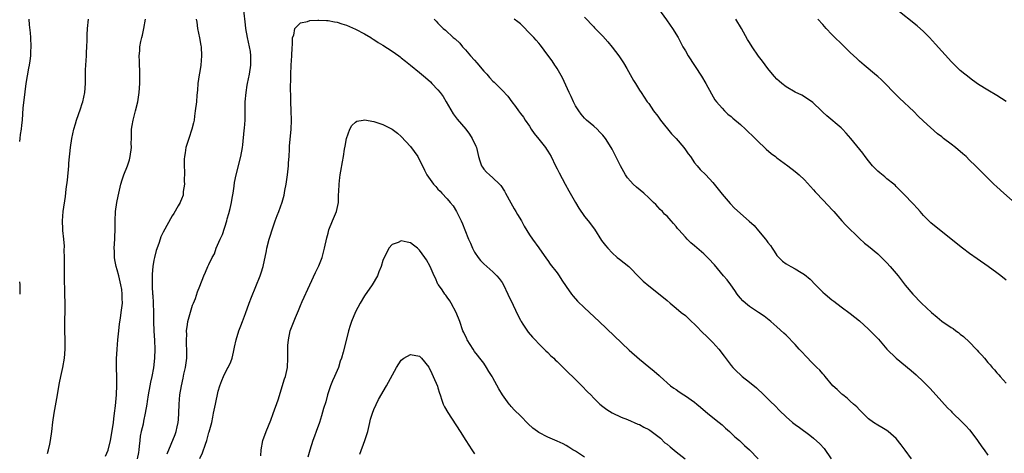
# Model space of a CAD drawing. Units: inches. Extents: x 2580000 to 2583000, y 1551000 to 1554000.
# Drawn here: x 2581690 to 2581905, y 1553746 to 1553841 of the extents above; entities that cross this region are included whole.
import ezdxf

# ---------------------------------------------------------------- set-up
doc = ezdxf.new("R2010")
doc.units = ezdxf.units.IN
doc.header["$MEASUREMENT"] = 0
doc.layers.add('LD25801551_10ft', color=141, linetype='Continuous')

msp = doc.modelspace()

# ---------------------------------------------------------------- linework, layer by layer
at = {"layer": 'LD25801551_10ft'}
for points, elevation in [([(2581828.33, 1553844.33), (2581830.88, 1553840.88), (2581831.72, 1553839.72), (2581832.2, 1553839), (2581833.4, 1553837), (2581834.47, 1553835), (2581835, 1553834.07), (2581835.64, 1553833), (2581838.55, 1553828.55), (2581839.46, 1553827), (2581840.69, 1553824.69), (2581841.44, 1553823.44), (2581841.77, 1553823), (2581843, 1553821.58), (2581843.56, 1553821), (2581844.3, 1553820.3), (2581845, 1553819.74), (2581845.37, 1553819.37), (2581847, 1553818.01), (2581848.11, 1553817), (2581850.21, 1553815), (2581851, 1553814.21), (2581852.3, 1553813), (2581852.65, 1553812.65), (2581853.72, 1553811.72), (2581854.68, 1553811), (2581855, 1553810.74), (2581857.39, 1553809), (2581859, 1553807.74), (2581859.84, 1553807), (2581861, 1553805.92), (2581863, 1553803.74), (2581863.33, 1553803.33), (2581863.64, 1553803), (2581866.24, 1553800.24), (2581867, 1553799.47), (2581867.43, 1553799), (2581869.18, 1553797), (2581870.02, 1553796.02), (2581873, 1553793.15), (2581874.12, 1553792.12), (2581875, 1553791.43), (2581877, 1553789.78), (2581877.41, 1553789.41), (2581878.41, 1553788.41), (2581879, 1553787.8), (2581879.73, 1553787), (2581881.42, 1553785), (2581882.12, 1553784.12), (2581883, 1553782.96), (2581884.64, 1553781), (2581886.57, 1553779), (2581888.73, 1553777), (2581889.98, 1553775.98), (2581891, 1553775.11), (2581893, 1553773.72), (2581893.45, 1553773.45), (2581894.04, 1553773), (2581894.61, 1553772.61), (2581895, 1553772.27), (2581895.73, 1553771.73), (2581897, 1553770.49), (2581898.48, 1553769), (2581898.73, 1553768.73), (2581899, 1553768.39), (2581899.69, 1553767.69), (2581900.27, 1553767), (2581901, 1553766.08), (2581901.52, 1553765.52), (2581901.97, 1553765), (2581902.46, 1553764.46), (2581903, 1553763.82), (2581903.39, 1553763.39), (2581903.71, 1553763), (2581905, 1553761.55)], 7730), ([(2581905, 1553823.05), (2581903, 1553824.37), (2581901, 1553825.55), (2581899, 1553826.78), (2581897.71, 1553827.71), (2581897, 1553828.18), (2581896.56, 1553828.56), (2581895.99, 1553829), (2581895, 1553829.82), (2581894.42, 1553830.42), (2581893.8, 1553831), (2581893.41, 1553831.41), (2581893, 1553831.79), (2581892.44, 1553832.44), (2581891, 1553834), (2581889.59, 1553835.59), (2581888.27, 1553837), (2581887, 1553838.31), (2581885.59, 1553839.59), (2581881, 1553843.18)], 7760), ([(2581691.71, 1553841), (2581691.8, 1553839.8), (2581691.99, 1553838.01), (2581692.07, 1553837), (2581692.14, 1553835), (2581692.07, 1553833.93), (2581692.04, 1553833), (2581691.9, 1553831.9), (2581691.77, 1553831), (2581691.65, 1553830.35), (2581691.06, 1553826.94), (2581690.82, 1553825.18), (2581690.38, 1553821.62), (2581690.34, 1553820.34), (2581690.21, 1553819), (2581690.09, 1553817.91), (2581690.01, 1553817), (2581689.84, 1553815.84), (2581689.74, 1553815), (2581689.68, 1553814.32)], 7740), ([(2581695.79, 1553746.21), (2581696, 1553747), (2581696.25, 1553748.25), (2581696.4, 1553749), (2581696.71, 1553751), (2581696.96, 1553753.04), (2581697.25, 1553755), (2581697.81, 1553758.19), (2581698.38, 1553761.62), (2581698.65, 1553763), (2581699.12, 1553765), (2581699.5, 1553767), (2581699.64, 1553769), (2581699.62, 1553771), (2581699.57, 1553773), (2581699.59, 1553775.6), (2581699.63, 1553777), (2581699.62, 1553779), (2581699.56, 1553781), (2581699.55, 1553782.45), (2581699.48, 1553783.48), (2581699.48, 1553786.52), (2581699.45, 1553787.45), (2581699.47, 1553789), (2581699.44, 1553790.56), (2581699.46, 1553791.46), (2581699.34, 1553793), (2581699.15, 1553794.85), (2581699.15, 1553795.15), (2581699.02, 1553797), (2581699.16, 1553799), (2581699.71, 1553802.29), (2581699.87, 1553803.87), (2581700.14, 1553805.86), (2581700.41, 1553809), (2581700.44, 1553809.56), (2581700.79, 1553813), (2581701.07, 1553815), (2581701.51, 1553817), (2581701.85, 1553818.15), (2581702.12, 1553819), (2581703, 1553821.47), (2581703.37, 1553822.63), (2581703.48, 1553823), (2581703.92, 1553825), (2581704.07, 1553827), (2581704.06, 1553829), (2581704.08, 1553829.92), (2581704.12, 1553831), (2581704.27, 1553833), (2581704.29, 1553833.71), (2581704.37, 1553835), (2581704.41, 1553836.41), (2581704.41, 1553837.59), (2581704.5, 1553839), (2581704.74, 1553841)], 7730), ([(2581708.4, 1553745.6), (2581709, 1553746.92), (2581709.49, 1553749), (2581710, 1553752), (2581710.15, 1553753), (2581710.23, 1553753.77), (2581710.43, 1553755), (2581710.61, 1553756.61), (2581710.8, 1553759), (2581710.9, 1553761.1), (2581710.89, 1553763), (2581710.85, 1553764.85), (2581710.85, 1553766.85), (2581710.95, 1553769), (2581711.14, 1553771), (2581711.37, 1553773), (2581711.5, 1553774.5), (2581711.73, 1553775.73), (2581711.87, 1553777), (2581712.01, 1553777.99), (2581712.11, 1553779), (2581712.04, 1553780.04), (2581712.1, 1553781), (2581711.99, 1553782.01), (2581711.79, 1553783), (2581711.32, 1553785), (2581711, 1553786.26), (2581710.77, 1553787), (2581710.5, 1553788.5), (2581710.38, 1553789), (2581710.37, 1553790.37), (2581710.34, 1553791), (2581710.48, 1553793), (2581710.5, 1553793.5), (2581710.53, 1553795), (2581710.51, 1553797), (2581710.62, 1553799), (2581710.93, 1553801), (2581711, 1553801.39), (2581711.32, 1553803), (2581711.78, 1553805), (2581712.06, 1553805.94), (2581712.44, 1553807), (2581713.25, 1553809), (2581713.67, 1553810.33), (2581713.84, 1553811), (2581714.08, 1553813), (2581714.07, 1553813.93), (2581714.08, 1553815), (2581714.11, 1553817), (2581714.23, 1553817.77), (2581714.45, 1553819), (2581715.01, 1553821), (2581715.49, 1553823), (2581715.77, 1553825), (2581715.9, 1553827), (2581715.9, 1553827.9), (2581715.92, 1553829), (2581715.82, 1553831.82), (2581715.81, 1553833), (2581715.93, 1553834.07), (2581715.96, 1553835), (2581716.13, 1553836.13), (2581716.34, 1553837), (2581716.49, 1553837.51), (2581716.79, 1553839), (2581717.13, 1553841)], 7720), ([(2581728.2, 1553841), (2581728.35, 1553840.35), (2581728.52, 1553839), (2581728.95, 1553836.95), (2581729.26, 1553835.26), (2581729.29, 1553835), (2581729.38, 1553833), (2581729.21, 1553831), (2581729, 1553829.62), (2581728.86, 1553828.86), (2581728.6, 1553827), (2581728.52, 1553825.48), (2581728.39, 1553824.39), (2581728.28, 1553823), (2581728.03, 1553821), (2581727.86, 1553819.86), (2581727.75, 1553819), (2581727.64, 1553818.36), (2581727.28, 1553817), (2581726.59, 1553815), (2581725.97, 1553813), (2581725.81, 1553811.81), (2581725.65, 1553811), (2581725.58, 1553810.42), (2581725.59, 1553809), (2581725.67, 1553807.67), (2581725.62, 1553805.62), (2581725.64, 1553805), (2581725.4, 1553803.4), (2581725.41, 1553803), (2581725.38, 1553802.62), (2581725, 1553801.72), (2581724.81, 1553801.19), (2581724.7, 1553801), (2581724.3, 1553800.3), (2581723.38, 1553798.62), (2581723, 1553798.05), (2581721, 1553794.54), (2581720.53, 1553793.47), (2581720.36, 1553793), (2581720.04, 1553792.04), (2581719.47, 1553790.53), (2581719.11, 1553789), (2581719, 1553788.43), (2581718.79, 1553787), (2581718.64, 1553785.36), (2581718.63, 1553785), (2581718.65, 1553784.65), (2581718.6, 1553783), (2581718.65, 1553782.65), (2581718.7, 1553781), (2581718.74, 1553780.74), (2581718.84, 1553779), (2581718.92, 1553777), (2581718.94, 1553774.94), (2581718.99, 1553772.99), (2581719.11, 1553770.89), (2581719.18, 1553769), (2581719.13, 1553767), (2581718.88, 1553764.88), (2581718.53, 1553763), (2581718.25, 1553761.75), (2581718.14, 1553761), (2581717.78, 1553759), (2581717.54, 1553757.54), (2581717.46, 1553757), (2581717.12, 1553755), (2581716.74, 1553753.26), (2581716.63, 1553752.63), (2581716.24, 1553751), (2581716.02, 1553749.98), (2581715.89, 1553749), (2581715.8, 1553747.8), (2581715.71, 1553747), (2581715.61, 1553746.39), (2581715.36, 1553745)], 7710), ([(2581721.89, 1553746.11), (2581723.62, 1553750.38), (2581723.84, 1553751), (2581724.05, 1553752.05), (2581724.31, 1553753), (2581724.39, 1553753.61), (2581724.44, 1553755), (2581724.49, 1553757), (2581724.66, 1553759), (2581724.99, 1553761), (2581725.36, 1553762.64), (2581725.54, 1553763.54), (2581725.88, 1553765), (2581726.01, 1553766.01), (2581726.16, 1553767), (2581726.2, 1553769), (2581726.14, 1553769.86), (2581726.11, 1553771), (2581726.16, 1553772.16), (2581726.13, 1553773), (2581726.36, 1553774.36), (2581726.43, 1553775), (2581726.96, 1553777.04), (2581727.44, 1553778.56), (2581727.64, 1553779), (2581728.06, 1553780.06), (2581728.54, 1553781.46), (2581729, 1553782.73), (2581729.86, 1553785), (2581730.25, 1553785.75), (2581730.76, 1553787), (2581731, 1553787.44), (2581731.72, 1553789), (2581732.19, 1553789.81), (2581732.58, 1553791), (2581733.48, 1553793), (2581733.98, 1553794.02), (2581734.89, 1553797), (2581735, 1553797.41), (2581735.38, 1553798.62), (2581735.65, 1553799.65), (2581735.96, 1553801), (2581736.07, 1553801.93), (2581736.3, 1553803), (2581736.54, 1553804.54), (2581736.62, 1553805.38), (2581736.95, 1553807), (2581737.95, 1553811), (2581738.31, 1553813), (2581738.39, 1553813.61), (2581738.68, 1553816.68), (2581738.75, 1553817.25), (2581738.9, 1553819), (2581738.94, 1553821.06), (2581738.95, 1553823), (2581739.12, 1553825), (2581739.39, 1553826.61), (2581739.45, 1553827), (2581739.86, 1553829), (2581740.17, 1553831), (2581740.14, 1553832.14), (2581740.18, 1553833), (2581740.07, 1553833.93), (2581739.89, 1553835), (2581739.45, 1553837), (2581739.08, 1553839), (2581739, 1553839.78), (2581738.6, 1553843)], 7700), ([(2581780.17, 1553841), (2581780.6, 1553840.6), (2581781, 1553840.13), (2581781.59, 1553839.59), (2581782.16, 1553839), (2581782.63, 1553838.63), (2581784.34, 1553837), (2581784.72, 1553836.72), (2581785.75, 1553835.75), (2581786.35, 1553835), (2581787, 1553834.34), (2581788.13, 1553833), (2581789, 1553832.03), (2581789.5, 1553831.5), (2581791, 1553829.68), (2581791.67, 1553829), (2581792.28, 1553828.28), (2581793, 1553827.49), (2581793.27, 1553827.27), (2581793.55, 1553827), (2581795, 1553825.54), (2581796.22, 1553824.22), (2581797.11, 1553823), (2581797.92, 1553821.92), (2581798.56, 1553821), (2581799, 1553820.41), (2581799.64, 1553819.64), (2581800.05, 1553819), (2581801, 1553817.63), (2581801.38, 1553817), (2581802.03, 1553816.03), (2581803, 1553814.79), (2581804.47, 1553813), (2581804.67, 1553812.67), (2581805, 1553812.18), (2581805.69, 1553811), (2581806.65, 1553809), (2581807, 1553808.34), (2581807.44, 1553807.44), (2581808.73, 1553805), (2581809.53, 1553803.53), (2581811, 1553800.99), (2581811.78, 1553799.78), (2581813, 1553797.96), (2581813.78, 1553797), (2581815.16, 1553795.16), (2581816.73, 1553792.73), (2581817.59, 1553791.59), (2581818.06, 1553791), (2581819, 1553790.01), (2581820.14, 1553789), (2581820.61, 1553788.61), (2581822.65, 1553787), (2581823, 1553786.69), (2581824.66, 1553785), (2581825.8, 1553783.8), (2581827, 1553782.78), (2581829.12, 1553781.12), (2581831, 1553779.57), (2581831.65, 1553779), (2581833, 1553777.94), (2581834.11, 1553777), (2581835, 1553776.3), (2581835.69, 1553775.69), (2581836.37, 1553775), (2581837, 1553774.41), (2581837.7, 1553773.7), (2581838.35, 1553773), (2581838.68, 1553772.68), (2581839.71, 1553771.71), (2581840.44, 1553771), (2581841, 1553770.42), (2581842.3, 1553769), (2581843.47, 1553767.47), (2581845, 1553765.44), (2581845.37, 1553765), (2581846.16, 1553764.16), (2581847, 1553763.36), (2581847.42, 1553763), (2581849, 1553761.75), (2581850.51, 1553760.51), (2581852.12, 1553759), (2581853, 1553758.15), (2581853.57, 1553757.57), (2581854.58, 1553756.58), (2581855.56, 1553755.56), (2581857, 1553754.17), (2581858.4, 1553753), (2581859, 1553752.53), (2581859.9, 1553751.9), (2581862.2, 1553750.2), (2581863, 1553749.51), (2581864.32, 1553748.32), (2581865.27, 1553747.27), (2581866.83, 1553745)], 7700), ([(2581884.36, 1553745), (2581883, 1553746.9), (2581882.1, 1553748.1), (2581881, 1553749.44), (2581879.29, 1553751), (2581879, 1553751.24), (2581877.89, 1553751.89), (2581877, 1553752.39), (2581876.06, 1553753), (2581875, 1553753.75), (2581873.39, 1553755.39), (2581873, 1553755.71), (2581872.4, 1553756.4), (2581871.67, 1553757), (2581871, 1553757.6), (2581870.3, 1553758.3), (2581869.34, 1553759), (2581869.17, 1553759.17), (2581869, 1553759.3), (2581868.17, 1553760.17), (2581867.16, 1553761), (2581865.49, 1553763), (2581865.29, 1553763.29), (2581865, 1553763.6), (2581864.37, 1553764.37), (2581863.73, 1553765), (2581863, 1553765.68), (2581862.33, 1553766.33), (2581861.7, 1553767), (2581861.35, 1553767.35), (2581860.39, 1553768.39), (2581859.87, 1553769), (2581859, 1553769.96), (2581857, 1553772.01), (2581856.49, 1553772.49), (2581855, 1553773.82), (2581853.63, 1553775), (2581852.18, 1553776.18), (2581851, 1553777.01), (2581849, 1553778.27), (2581848.1, 1553779), (2581847.53, 1553779.53), (2581847, 1553780.12), (2581846.62, 1553780.62), (2581846.34, 1553781), (2581845.81, 1553781.81), (2581844.9, 1553783), (2581844.11, 1553784.11), (2581843.31, 1553785), (2581841.36, 1553787.36), (2581841, 1553787.74), (2581840.41, 1553788.41), (2581839, 1553789.76), (2581837, 1553791.53), (2581836.2, 1553792.2), (2581835.41, 1553793), (2581835, 1553793.43), (2581833.59, 1553795), (2581833.32, 1553795.32), (2581833, 1553795.73), (2581832.39, 1553796.39), (2581831.88, 1553797), (2581831, 1553797.99), (2581830.48, 1553798.48), (2581830.03, 1553799), (2581829.5, 1553799.5), (2581829, 1553800.06), (2581828.52, 1553800.52), (2581828.08, 1553801), (2581827, 1553802.01), (2581825.91, 1553803), (2581824.33, 1553804.33), (2581823.61, 1553805), (2581823, 1553805.65), (2581822.4, 1553806.4), (2581821.97, 1553807), (2581820.87, 1553809), (2581819, 1553812.65), (2581818.81, 1553813), (2581817.54, 1553815), (2581817, 1553815.67), (2581816.36, 1553816.36), (2581815.73, 1553817), (2581815, 1553817.66), (2581813.42, 1553819), (2581813, 1553819.38), (2581812.26, 1553820.26), (2581811.72, 1553821), (2581811, 1553822.13), (2581810.57, 1553823), (2581810.11, 1553824.11), (2581809.67, 1553825), (2581808.19, 1553828.19), (2581807, 1553830.23), (2581806.71, 1553830.71), (2581806.49, 1553831), (2581805.91, 1553831.91), (2581805, 1553833.19), (2581803.35, 1553835.35), (2581803, 1553835.75), (2581802.44, 1553836.44), (2581801.91, 1553837), (2581801, 1553837.99), (2581799.52, 1553839.52), (2581799, 1553839.97), (2581798.43, 1553840.43), (2581797.63, 1553841)], 7710), ([(2581813, 1553841.42), (2581815, 1553839.31), (2581815.16, 1553839.16), (2581817, 1553837.29), (2581818.07, 1553836.07), (2581819, 1553834.9), (2581820.46, 1553833), (2581821.51, 1553831.51), (2581822.25, 1553830.25), (2581823.66, 1553827.66), (2581824.09, 1553827), (2581825, 1553825.49), (2581825.33, 1553825), (2581825.98, 1553823.98), (2581826.67, 1553823), (2581827, 1553822.57), (2581828.06, 1553821), (2581829, 1553819.85), (2581829.59, 1553819), (2581832.01, 1553816.01), (2581833, 1553814.96), (2581834.64, 1553813), (2581835, 1553812.51), (2581835.61, 1553811.61), (2581836.1, 1553811), (2581837, 1553809.65), (2581837.58, 1553809), (2581838.22, 1553808.22), (2581839.47, 1553807), (2581841, 1553805.37), (2581843, 1553802.82), (2581844.77, 1553800.77), (2581845.76, 1553799.76), (2581848.95, 1553796.95), (2581849.99, 1553795.99), (2581851, 1553794.83), (2581852.47, 1553793), (2581852.72, 1553792.72), (2581853, 1553792.28), (2581853.59, 1553791.59), (2581853.96, 1553791), (2581854.4, 1553790.4), (2581855, 1553789.4), (2581855.37, 1553789), (2581856.22, 1553788.22), (2581857, 1553787.57), (2581858.03, 1553787), (2581859, 1553786.53), (2581860.29, 1553785.71), (2581861, 1553785.28), (2581862.23, 1553784.23), (2581863.39, 1553783), (2581865, 1553781.44), (2581865.49, 1553781), (2581867, 1553779.75), (2581867.42, 1553779.42), (2581869, 1553778.21), (2581871, 1553776.75), (2581871.96, 1553775.96), (2581873, 1553775.13), (2581875, 1553773.36), (2581876.17, 1553772.17), (2581877.13, 1553771.13), (2581879, 1553768.94), (2581881, 1553767.04), (2581884.31, 1553764.3), (2581885.37, 1553763.37), (2581887, 1553761.82), (2581887.83, 1553761), (2581888.4, 1553760.4), (2581891, 1553757.56), (2581892.2, 1553756.2), (2581893, 1553755.43), (2581893.2, 1553755.2), (2581895.51, 1553753), (2581896.22, 1553752.22), (2581897, 1553751.39), (2581897.33, 1553751), (2581898.77, 1553749), (2581899.68, 1553747.68), (2581900.19, 1553747), (2581901, 1553745.86)], 7720), ([(2581905, 1553784.05), (2581903.86, 1553785), (2581903, 1553785.66), (2581901.11, 1553787), (2581898.66, 1553788.66), (2581897, 1553789.86), (2581895.47, 1553791), (2581894.09, 1553792.09), (2581889.67, 1553795.67), (2581889, 1553796.22), (2581888.58, 1553796.58), (2581888.14, 1553797), (2581887, 1553798.13), (2581886.22, 1553799), (2581885.66, 1553799.66), (2581884.72, 1553800.72), (2581884.41, 1553801), (2581883, 1553802.49), (2581882.49, 1553803), (2581881.76, 1553803.76), (2581881, 1553804.49), (2581880.76, 1553804.76), (2581880.49, 1553805), (2581879, 1553806.18), (2581878.57, 1553806.57), (2581877.46, 1553807.46), (2581877, 1553807.86), (2581876.42, 1553808.42), (2581875.88, 1553809), (2581875, 1553810.08), (2581874.27, 1553811), (2581873.73, 1553811.73), (2581871.12, 1553815), (2581870.12, 1553816.12), (2581869.3, 1553817), (2581869, 1553817.29), (2581865.89, 1553819.89), (2581865, 1553820.73), (2581864.69, 1553821), (2581862.8, 1553822.8), (2581861.63, 1553823.63), (2581860.4, 1553824.4), (2581859, 1553825.1), (2581857, 1553826.26), (2581856.04, 1553827), (2581855.47, 1553827.47), (2581855, 1553827.91), (2581854.47, 1553828.47), (2581854.02, 1553829), (2581853, 1553830.27), (2581851.84, 1553831.84), (2581851, 1553832.94), (2581849.6, 1553835), (2581849, 1553835.92), (2581848.6, 1553836.6), (2581847.24, 1553839), (2581846.05, 1553841)], 7740), ([(2581907, 1553800.87), (2581904.51, 1553803), (2581903, 1553804.38), (2581902.35, 1553805), (2581898.34, 1553809), (2581897, 1553810.27), (2581896.27, 1553811), (2581895.6, 1553811.6), (2581893.95, 1553813), (2581893, 1553813.76), (2581891.38, 1553815), (2581891, 1553815.32), (2581890.01, 1553816.01), (2581887, 1553818.73), (2581885.84, 1553819.84), (2581884.85, 1553820.85), (2581881.77, 1553823.77), (2581880.54, 1553825), (2581878.59, 1553827), (2581877.78, 1553827.78), (2581877, 1553828.48), (2581876.74, 1553828.74), (2581874.02, 1553831), (2581873, 1553831.88), (2581872.43, 1553832.43), (2581871, 1553833.74), (2581869.36, 1553835.36), (2581869, 1553835.69), (2581867.65, 1553837), (2581867, 1553837.67), (2581865.74, 1553839), (2581865, 1553839.83), (2581863.91, 1553841)], 7750), ([(2581729, 1553745.09), (2581729.63, 1553746.37), (2581730.26, 1553748.26), (2581730.55, 1553749), (2581731, 1553750.76), (2581731.07, 1553750.93), (2581731.62, 1553753), (2581731.84, 1553754.16), (2581732.03, 1553755), (2581732.29, 1553756.29), (2581732.41, 1553757), (2581733, 1553759.78), (2581733.42, 1553761), (2581733.85, 1553762.15), (2581734.21, 1553763), (2581735, 1553764.71), (2581735.19, 1553765), (2581735.8, 1553766.2), (2581736.1, 1553767), (2581736.34, 1553768.34), (2581736.61, 1553769.39), (2581736.93, 1553771), (2581737.54, 1553773), (2581737.95, 1553774.05), (2581738.3, 1553775), (2581739, 1553776.74), (2581739.82, 1553779), (2581740.32, 1553780.32), (2581742.18, 1553785), (2581742.39, 1553785.61), (2581742.82, 1553787), (2581743.56, 1553790.44), (2581743.67, 1553791), (2581744.18, 1553793), (2581744.36, 1553793.64), (2581744.79, 1553795), (2581745.48, 1553797), (2581745.88, 1553798.12), (2581746.23, 1553799), (2581746.96, 1553801.04), (2581747.41, 1553802.59), (2581747.59, 1553803.59), (2581747.88, 1553805), (2581748.01, 1553805.99), (2581748.17, 1553807), (2581748.33, 1553808.33), (2581748.37, 1553809), (2581748.38, 1553809.62), (2581748.49, 1553811), (2581748.6, 1553812.6), (2581748.62, 1553813.38), (2581748.93, 1553816.93), (2581749.03, 1553818.97), (2581748.99, 1553821), (2581748.9, 1553823), (2581748.86, 1553824.86), (2581748.84, 1553825.16), (2581748.9, 1553828.9), (2581748.97, 1553831), (2581749.1, 1553833), (2581749.18, 1553834.82), (2581749.2, 1553835), (2581749.26, 1553835.26), (2581749.27, 1553837), (2581749.52, 1553837.52), (2581749.79, 1553839), (2581751, 1553840.21), (2581752.51, 1553840.51), (2581753, 1553840.72), (2581754.77, 1553840.77), (2581755, 1553840.8), (2581756.69, 1553840.69), (2581757, 1553840.69), (2581758.41, 1553840.41), (2581759, 1553840.33), (2581759.99, 1553839.99), (2581761, 1553839.7), (2581763, 1553838.86), (2581765, 1553837.82), (2581766.34, 1553837), (2581766.74, 1553836.74), (2581767, 1553836.6), (2581767.95, 1553835.95), (2581769, 1553835.34), (2581771, 1553834.05), (2581772.47, 1553833), (2581772.77, 1553832.77), (2581773, 1553832.6), (2581773.88, 1553831.88), (2581775, 1553831.01), (2581777, 1553829.38), (2581778.28, 1553828.28), (2581779.34, 1553827.34), (2581779.68, 1553827), (2581781, 1553825.6), (2581781.49, 1553825), (2581782.12, 1553824.12), (2581782.81, 1553823), (2581784.35, 1553820.35), (2581785.19, 1553819.19), (2581787.06, 1553817), (2581787.89, 1553815.9), (2581788.5, 1553815), (2581789.29, 1553813.29), (2581789.4, 1553813), (2581789.72, 1553811.72), (2581789.87, 1553811), (2581790.12, 1553810.12), (2581790.5, 1553809), (2581790.69, 1553808.69), (2581791, 1553808.3), (2581791.62, 1553807.62), (2581792.26, 1553807), (2581793, 1553806.39), (2581794.43, 1553805), (2581794.69, 1553804.69), (2581795.49, 1553803.49), (2581795.77, 1553803), (2581796.89, 1553800.89), (2581797.62, 1553799.61), (2581798.01, 1553799), (2581798.37, 1553798.37), (2581799.2, 1553797), (2581799.85, 1553795.85), (2581801, 1553793.96), (2581801.66, 1553793), (2581803, 1553791.13), (2581804.68, 1553788.68), (2581805, 1553788.3), (2581805.52, 1553787.52), (2581807, 1553785.67), (2581807.47, 1553785), (2581808.05, 1553784.05), (2581809, 1553782.67), (2581810.18, 1553781), (2581810.53, 1553780.53), (2581811.48, 1553779.48), (2581813, 1553778.01), (2581816.2, 1553775), (2581822.77, 1553768.77), (2581825, 1553766.77), (2581827, 1553765.12), (2581828.18, 1553764.18), (2581829.25, 1553763.25), (2581829.5, 1553763), (2581831.77, 1553761), (2581832.48, 1553760.48), (2581833, 1553760.15), (2581833.67, 1553759.67), (2581834.66, 1553759), (2581835, 1553758.79), (2581837, 1553757.41), (2581837.54, 1553757), (2581838.31, 1553756.31), (2581839.37, 1553755.37), (2581839.85, 1553755), (2581841, 1553754.02), (2581842.36, 1553753), (2581843, 1553752.47), (2581843.76, 1553751.76), (2581844.66, 1553751), (2581845, 1553750.67), (2581845.8, 1553749.8), (2581846.79, 1553749), (2581847, 1553748.81), (2581847.91, 1553747.91), (2581849.02, 1553747), (2581850.89, 1553745)], 7690), ([(2581742.33, 1553745.67), (2581742.4, 1553747), (2581742.81, 1553749), (2581743.51, 1553751), (2581744.49, 1553753.51), (2581745, 1553754.95), (2581746.12, 1553757.88), (2581747.53, 1553762.47), (2581747.72, 1553763), (2581748.15, 1553765), (2581748.26, 1553767), (2581748.26, 1553768.26), (2581748.24, 1553769), (2581748.26, 1553769.74), (2581748.35, 1553771), (2581748.77, 1553773), (2581749, 1553773.68), (2581749.88, 1553775.88), (2581750.58, 1553777.42), (2581751, 1553778.49), (2581751.37, 1553779.37), (2581753, 1553783.05), (2581754.26, 1553785.74), (2581754.93, 1553787), (2581755, 1553787.16), (2581755.7, 1553789), (2581756.2, 1553791), (2581756.71, 1553793.29), (2581757, 1553794.28), (2581757.19, 1553795), (2581757.97, 1553797), (2581758.84, 1553799), (2581759, 1553799.68), (2581759.27, 1553801), (2581759.32, 1553802.68), (2581759.38, 1553803.38), (2581759.41, 1553805), (2581759.57, 1553806.43), (2581759.65, 1553807), (2581759.81, 1553807.81), (2581760.14, 1553809.86), (2581760.37, 1553811), (2581760.62, 1553812.62), (2581760.71, 1553813.29), (2581761, 1553814.98), (2581761.79, 1553817), (2581762.23, 1553817.77), (2581763, 1553818.55), (2581763.28, 1553818.72), (2581764.68, 1553819), (2581765, 1553819.06), (2581767, 1553818.7), (2581769, 1553818.03), (2581771, 1553817), (2581772.14, 1553816.14), (2581773, 1553815.38), (2581775, 1553813.22), (2581776.6, 1553811), (2581777, 1553810.23), (2581777.61, 1553809), (2581778.08, 1553808.08), (2581778.59, 1553807), (2581780.02, 1553805), (2581780.51, 1553804.51), (2581781, 1553803.93), (2581781.47, 1553803.47), (2581781.87, 1553803), (2581783, 1553801.82), (2581783.7, 1553801), (2581784.29, 1553800.29), (2581785.05, 1553799.05), (2581786.05, 1553797), (2581786.35, 1553796.35), (2581786.83, 1553795), (2581787.64, 1553793), (2581788.09, 1553792.09), (2581788.53, 1553791), (2581789, 1553790.12), (2581789.75, 1553789), (2581790.31, 1553788.31), (2581791, 1553787.57), (2581793, 1553785.83), (2581793.85, 1553785), (2581794.37, 1553784.37), (2581795, 1553783.5), (2581795.29, 1553783), (2581796.28, 1553781), (2581797.42, 1553778.58), (2581798.4, 1553776.4), (2581799, 1553775.29), (2581799.17, 1553775), (2581799.55, 1553774.45), (2581800.7, 1553772.7), (2581801.61, 1553771.61), (2581802.2, 1553771), (2581803, 1553770.15), (2581804.18, 1553769), (2581804.58, 1553768.58), (2581805, 1553768.21), (2581805.6, 1553767.6), (2581806.26, 1553767), (2581806.61, 1553766.61), (2581807, 1553766.29), (2581808.32, 1553765), (2581808.65, 1553764.65), (2581809, 1553764.35), (2581809.67, 1553763.67), (2581810.38, 1553763), (2581812.41, 1553761), (2581813.67, 1553759.67), (2581814.34, 1553759), (2581815, 1553758.28), (2581816.34, 1553757), (2581817, 1553756.44), (2581817.83, 1553755.83), (2581819.05, 1553755.05), (2581821, 1553754.16), (2581822.35, 1553753.65), (2581824.63, 1553752.63), (2581825, 1553752.51), (2581825.97, 1553751.97), (2581827, 1553751.46), (2581827.28, 1553751.28), (2581829, 1553750.01), (2581829.54, 1553749.54), (2581830.55, 1553748.55), (2581831, 1553748.2), (2581831.65, 1553747.65), (2581833, 1553746.56), (2581834.98, 1553745)], 7680), ([(2581813, 1553745.39), (2581811, 1553746.68), (2581810.47, 1553747), (2581809.58, 1553747.58), (2581809, 1553747.93), (2581808.3, 1553748.3), (2581807, 1553748.9), (2581805, 1553749.75), (2581803, 1553750.79), (2581802.69, 1553751), (2581801.72, 1553751.72), (2581800.68, 1553752.68), (2581799, 1553754.43), (2581797.69, 1553755.69), (2581797, 1553756.48), (2581796.73, 1553756.73), (2581796.53, 1553757), (2581795.12, 1553759), (2581794.29, 1553760.29), (2581793, 1553762.74), (2581792.85, 1553763), (2581792.13, 1553764.13), (2581791.62, 1553765), (2581791, 1553765.89), (2581790.14, 1553767), (2581789.63, 1553767.63), (2581789, 1553768.47), (2581788.65, 1553769), (2581787.41, 1553771), (2581787.28, 1553771.28), (2581787, 1553771.82), (2581786.64, 1553772.64), (2581786.44, 1553773), (2581785.75, 1553775), (2581784.99, 1553777), (2581783.9, 1553779), (2581783.56, 1553779.56), (2581783, 1553780.33), (2581782.74, 1553780.74), (2581782.51, 1553781), (2581781.95, 1553781.95), (2581781.11, 1553783), (2581781, 1553783.2), (2581780.46, 1553784.46), (2581780.14, 1553785), (2581779.27, 1553787), (2581778.51, 1553788.51), (2581778.16, 1553789), (2581777, 1553790.58), (2581776.51, 1553791), (2581775.67, 1553791.67), (2581775, 1553792.17), (2581774.3, 1553792.3), (2581773, 1553792.63), (2581772.28, 1553792.28), (2581771, 1553791.83), (2581770.3, 1553791), (2581769.64, 1553789.64), (2581769.26, 1553789), (2581769, 1553788.3), (2581768.59, 1553787), (2581768.12, 1553785.88), (2581767.8, 1553785), (2581766.66, 1553783), (2581765, 1553780.63), (2581764, 1553779), (2581763, 1553777.11), (2581762.15, 1553775), (2581761.85, 1553774.15), (2581761.5, 1553773), (2581761, 1553771.17), (2581760.31, 1553768.31), (2581759.95, 1553767), (2581759.67, 1553766.33), (2581759.28, 1553765), (2581758.41, 1553763), (2581757.97, 1553762.03), (2581757.56, 1553761), (2581756.91, 1553759), (2581756.53, 1553757.47), (2581756.05, 1553756.05), (2581755.61, 1553754.39), (2581755.11, 1553753), (2581754.44, 1553751), (2581754.04, 1553749.96), (2581753.72, 1553749), (2581753.06, 1553746.94), (2581752.6, 1553745.4)], 7670), ([(2581689.66, 1553783.66), (2581689.73, 1553783), (2581689.7, 1553781)], 7740), ([(2581763.98, 1553746.02), (2581765.07, 1553749), (2581765.66, 1553751), (2581766.16, 1553753), (2581766.31, 1553753.69), (2581766.71, 1553755), (2581767, 1553755.82), (2581767.99, 1553758.01), (2581769.78, 1553761), (2581771.97, 1553765), (2581773, 1553766.58), (2581773.54, 1553767), (2581775, 1553767.83), (2581777, 1553767.41), (2581777.4, 1553767), (2581779, 1553765.01), (2581779.63, 1553763.63), (2581779.94, 1553763), (2581780.87, 1553760.87), (2581781, 1553760.54), (2581781.37, 1553759.37), (2581781.47, 1553759), (2581781.85, 1553757.85), (2581782.16, 1553757), (2581782.41, 1553756.41), (2581783.12, 1553755.12), (2581785.85, 1553751), (2581787.07, 1553749), (2581788.36, 1553747), (2581789, 1553746.13)], 7660)]:
    msp.add_lwpolyline(points, dxfattribs=dict(at, elevation=elevation))

doc.saveas('drawing.dxf')
